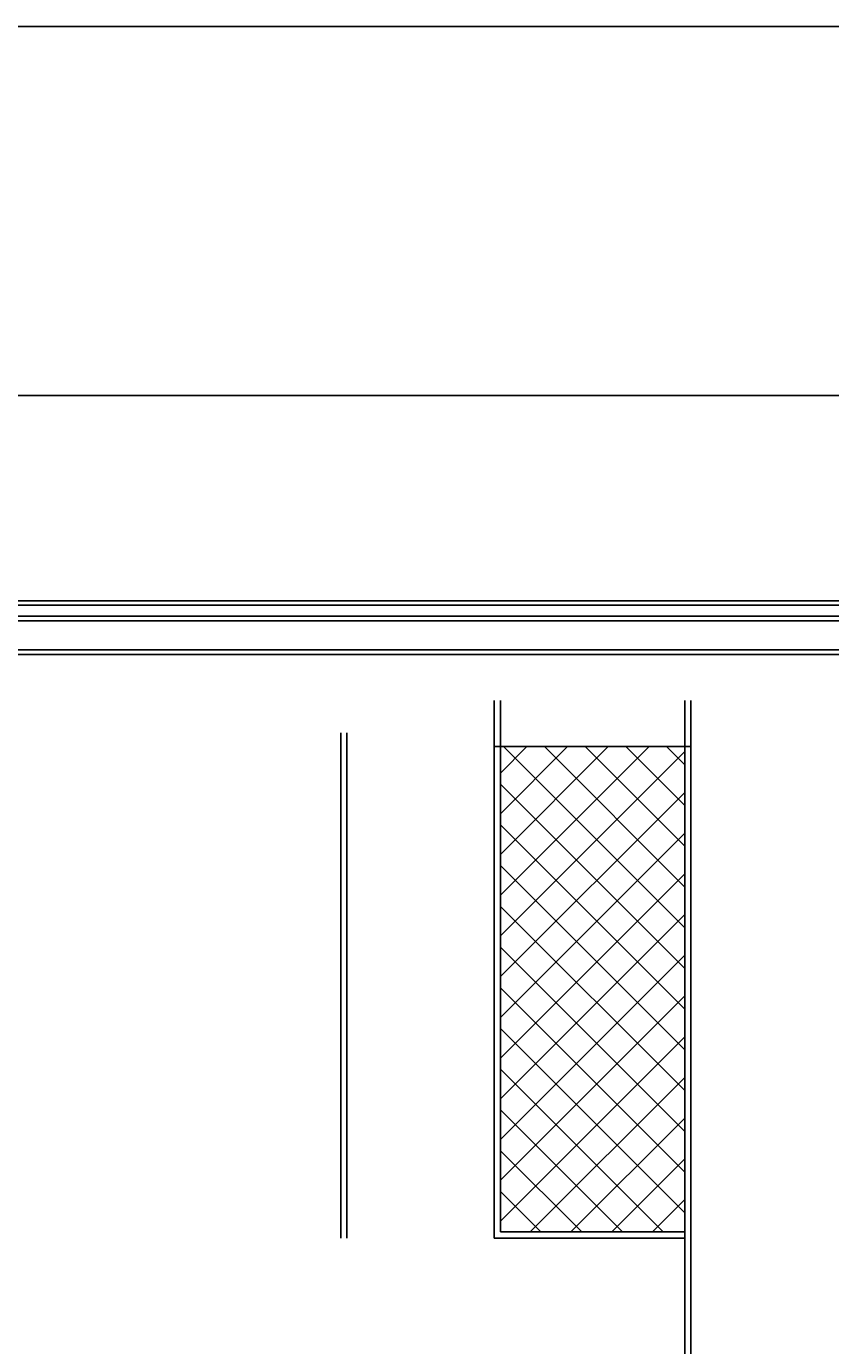
# Model space of a CAD drawing. Extents: x -1551 to 3618, y -1271 to 2227.
# Drawn here: x -451 to 73, y 1368 to 2227 of the extents above; entities that cross this region are included whole.
import ezdxf

# ---------------------------------------------------------------- set-up
doc = ezdxf.new("R2010")
doc.units = 0
doc.header["$MEASUREMENT"] = 0
doc.header["$PDSIZE"] = -1
doc.layers.get('0').update_dxf_attribs({"linetype": 'CONTINUOUS'})
doc.layers.get('DEFPOINTS').update_dxf_attribs({"linetype": 'CONTINUOUS'})
doc.layers.add('WYMIAROWANIE', color=5, linetype='CONTINUOUS')
doc.layers.add('WYPOSAŻENIE', color=30, linetype='CONTINUOUS')
doc.styles.get("Standard").update_dxf_attribs({"font": 'ARIAL.TTF', "height": 30})
doc.dimstyles.get("Standard").update_dxf_attribs({"dimtxt": 0.18, "dimasz": 0.18, "dimexe": 0.18, "dimexo": 0.0625, "dimgap": 0.09, "dimtad": 0, "dimtih": 1, "dimtoh": 1, "dimdec": 4, "dimzin": 0, "dimdsep": 46, "dimtxsty": 'Standard', "dimcen": 0.09, "dimadec": 0, "dimazin": 0, "dimtfac": 1, "dimtdec": 4, "dimtofl": 0, "dimtmove": 0, "dimatfit": 0, "dimfxl": 0, "dimtolj": 1, "dimtzin": 0, "dimarcsym": 0})

# ---------------------------------------------------------------- blocks, each defined once
blk = doc.blocks.new('*D29')
at = {"layer": 'DEFPOINTS', "color": 0}
for p in [(-868.2, 1986.37), (-868.2, 1852.66), (1131.8, 1852.66)]:
    blk.add_point(p, dxfattribs=at)
at = {"layer": 'WYMIAROWANIE', "color": 0}
for p, q in [((-868.2, 1853.66), (-868.2, 1986.55)), ((1101.8, 1986.37), (-838.2, 1986.37)), ((1131.8, 1853.66), (1131.8, 1986.55))]:
    blk.add_line(p, q, dxfattribs=at)
for points in [[(-838.2, 1991.37), (-838.2, 1981.37), (-868.2, 1986.37)], [(1101.8, 1991.37), (1101.8, 1981.37), (1131.8, 1986.37)]]:
    blk.add_solid(points, dxfattribs=at)
at = {"layer": 'WYMIAROWANIE', "color": 0, "insert": (131.8, 2011.68), "char_height": 30, "attachment_point": 5}
blk.add_mtext('\\A1;2000', dxfattribs=at)

msp = doc.modelspace()

# ---------------------------------------------------------------- hatches: boundary and pattern name
at = {"layer": 'WYPOSAŻENIE'}
h = msp.add_hatch(dxfattribs=at)
h.set_pattern_fill('ANSI37', color=1, scale=150, style=0)
h.paths.add_polyline_path([(-142.2, 1441.66), (-22.2, 1441.66), (-22.2, 1757.66), (-142.2, 1757.66)])

# ---------------------------------------------------------------- linework, layer by layer
for p, q in [((1131.8, 1852.66), (-865.2, 1852.66)), ((1131.8, 1849.66), (-865.2, 1849.66)), ((1093.8, 1842.66), (-833.2, 1842.66)), ((1093.8, 1839.66), (-830.2, 1839.66)), ((-833.2, 1817.66), (1131.8, 1817.66)), ((-830.2, 1820.66), (1131.8, 1820.66)), ((-146.2, 1787.66), (-146.2, 1437.66)), ((-142.2, 1787.66), (-142.2, 1441.66)), ((-22.2, 1787.66), (-22.2, 917.66)), ((-18.2, 1787.66), (-18.2, 917.66)), ((-246.2, 1766.66), (-246.2, 1437.66)), ((-242.2, 1766.66), (-242.2, 1437.66)), ((-146.2, 1757.66), (-18.2, 1757.66)), ((-146.2, 1437.66), (-22.2, 1437.66)), ((-142.2, 1441.66), (-22.2, 1441.66))]:
    msp.add_line(p, q)
msp.add_lwpolyline([(-1551.15, 2226.61), (3617.6, 2226.61), (3617.6, -1270.62), (-1551.15, -1270.62)], close=True)

# ---------------------------------------------------------------- dimensions: what is measured, and where the dimension line sits
at = {"layer": 'WYMIAROWANIE'}
dim = msp.add_linear_dim(base=(-868.2, 1986.37), p1=(1131.8, 1852.66), p2=(-868.2, 1852.66), dimstyle='Standard', override={"dimtxt": 5, "dimasz": 30, "dimexo": 1, "dimgap": 10, "dimtad": 1, "dimtih": 0, "dimtoh": 0, "dimdec": 0, "dimdle": 1, "dimtofl": 1, "dimatfit": 3}, dxfattribs=at)
dim.commit()
dim.dimension.update_dxf_attribs({"geometry": '*D29', "text_midpoint": (131.8, 1986.37), "dimtype": 160})

doc.saveas('drawing.dxf')
